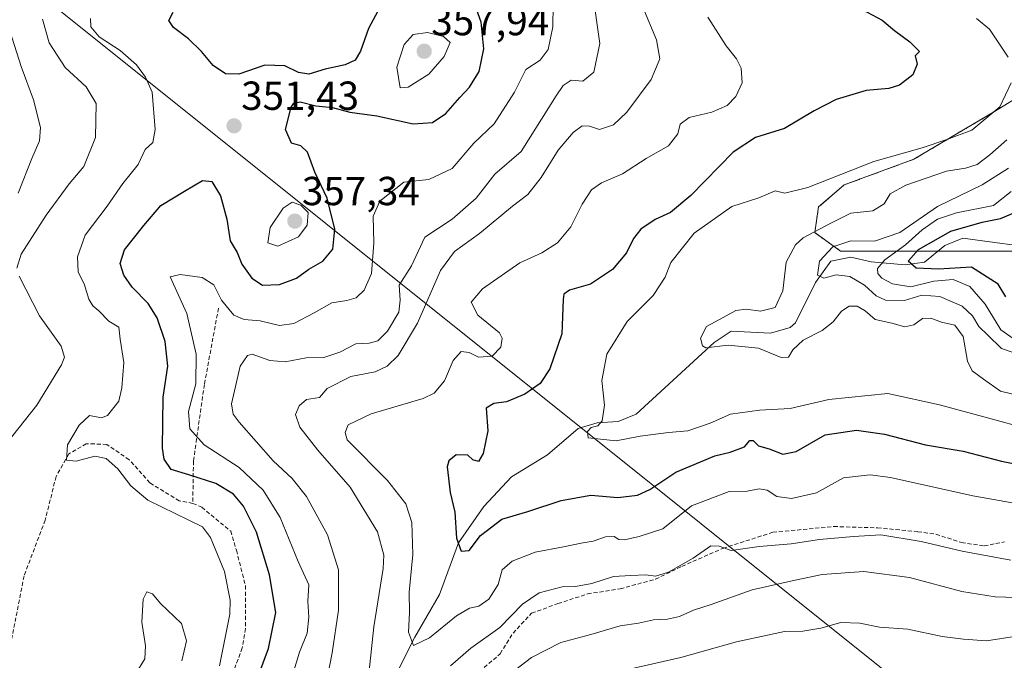
# Model space of a CAD drawing. Units: metres. Extents: x 612002 to 615496, y 4657612 to 4659980.
# Drawn here: x 614167 to 614411, y 4659596 to 4659755 of the extents above; entities that cross this region are included whole.
import ezdxf
from ezdxf.enums import TextEntityAlignment as Align

# ---------------------------------------------------------------- set-up
doc = ezdxf.new("R2010")
doc.units = ezdxf.units.M
doc.header["$MEASUREMENT"] = 0
doc.linetypes.add('TRAZOS', pattern=[0.75, 0.5, -0.25])
doc.linetypes.add('TRAZOSX2', pattern=[1.5, 1, -0.5])
for name, color, linetype, lineweight in [('Arbolado forestal', 92, 'TRAZOS', 0), ('Arbolado forestal CxS', 92, 'Continuous', 0), ('Carátula', 7, 'Continuous', 5), ('Corriente natural lineal', 142, 'Continuous', 13), ('Curva de nivel maestra', 36, 'Continuous', 30), ('Curva de nivel normal', 36, 'Continuous', 0), ('Punto de cota en terreno', 7, 'Continuous', 0), ('Rótulo de punto de cota en terreno', 19, 'Continuous', 0), ('Senda', 19, 'TRAZOSX2', 0), ('Suelo desnudo', 252, 'Continuous', 0), ('Suelo desnudo CxS', 43, 'Continuous', 0), ('Tendido', 6, 'Continuous', 0)]:
    doc.layers.add(name, color=color, linetype=linetype, lineweight=lineweight)
doc.styles.add('Arial', font='txt', dxfattribs={"height": 0.2})

# ---------------------------------------------------------------- blocks, each defined once
blk = doc.blocks.new('*U152')
at = {"layer": 'Arbolado forestal CxS', "color": 92, "linetype": 'Continuous', "lineweight": 0}
blk.add_polyline3d([(614419.89, 4659739.37, 315.87), (614408.1, 4659732.11, 319.97), (614388.13, 4659720.3, 318.52), (614370.89, 4659713.95, 317.77), (614364.54, 4659708.5, 318.24), (614363.63, 4659702.15, 313.8), (614369.98, 4659697.61, 309.15), (614413.54, 4659697.61, 295.97)], dxfattribs=at)
blk = doc.blocks.new('*U162')
at = {"layer": 'Curva de nivel normal', "color": 36, "linetype": 'Continuous', "lineweight": 0}
for points in [[(614412.11, 4659621.2, 335), (614400.11, 4659623.38, 335), (614389.91, 4659625.84, 335), (614379.96, 4659627.48, 335), (614373.17, 4659627.07, 335), (614364.76, 4659626.26, 335), (614357.74, 4659625.2, 335), (614349.88, 4659624.55, 335), (614342.9, 4659623.59, 335), (614339.97, 4659624.67, 335), (614337.9, 4659624.7, 335), (614333.57, 4659621.72, 335), (614327.43, 4659618.22, 335), (614324.2, 4659617.27, 335), (614321.79, 4659617.58, 335), (614318.13, 4659617.42, 335), (614313.8, 4659617.13, 335), (614308.46, 4659615.4, 335), (614304.44, 4659614.69, 335), (614301.13, 4659614.62, 335), (614295.41, 4659613.13, 335), (614291.36, 4659610.33, 335), (614285.69, 4659604.54, 335), (614278.56, 4659599.47, 335), (614273.53, 4659595.04, 335)], [(614252.97, 4659589.92, 335), (614254.54, 4659604.73, 335), (614256.88, 4659619.14, 335), (614257.01, 4659622.4, 335), (614255.46, 4659628.18, 335), (614248.67, 4659639.27, 335), (614240.72, 4659648.39, 335), (614236.2, 4659654.07, 335), (614235.15, 4659657.21, 335), (614236.07, 4659659.37, 335), (614237.9, 4659660.9, 335), (614241.09, 4659661.37, 335), (614242.98, 4659663.64, 335), (614248.85, 4659666.61, 335), (614254.85, 4659667.76, 335), (614257.86, 4659669.16, 335), (614260.58, 4659671.76, 335), (614265.32, 4659679.8, 335), (614271.05, 4659692.8, 335), (614274.51, 4659697.46, 335), (614280.68, 4659701.94, 335), (614288.84, 4659708.71, 335), (614292.62, 4659711.61, 335), (614295.94, 4659715.8, 335), (614300.16, 4659722.51, 335), (614303.82, 4659726.9, 335), (614306.07, 4659728.52, 335), (614307.89, 4659728.48, 335), (614310.4, 4659727.64, 335), (614313.8, 4659728.78, 335), (614317.16, 4659731.94, 335), (614323.16, 4659740.01, 335), (614325.29, 4659745.12, 335), (614324.48, 4659749.79, 335), (614321.11, 4659757.86, 335)]]:
    blk.add_polyline3d(points, dxfattribs=at)
blk = doc.blocks.new('*U168')
at = {"layer": 'Curva de nivel normal', "color": 36, "linetype": 'Continuous', "lineweight": 0}
for points in [[(614438.28, 4659595.67, 345), (614434.19, 4659597.57, 345), (614427.62, 4659599.32, 345), (614419.8, 4659601.8, 345), (614413.54, 4659602.43, 345), (614406.14, 4659601.26, 345), (614400.37, 4659601.68, 345), (614395.11, 4659602.32, 345), (614386.64, 4659604.12, 345), (614379.67, 4659604.62, 345), (614374.76, 4659605.62, 345), (614370.07, 4659605.76, 345), (614365.15, 4659604.39, 345), (614360.63, 4659603.67, 345), (614356.14, 4659603.52, 345), (614344.22, 4659600.98, 345), (614330.48, 4659597.12, 345), (614318.13, 4659594.36, 345)], [(614233.93, 4659591.13, 345), (614236.18, 4659598.43, 345), (614238.04, 4659603.16, 345), (614238.44, 4659607.12, 345), (614238.25, 4659611.03, 345), (614238.43, 4659615.13, 345), (614235.86, 4659620.86, 345), (614231.4, 4659631.71, 345), (614227.19, 4659638.49, 345), (614221.2, 4659644.09, 345), (614212.6, 4659649.73, 345), (614209.02, 4659653.67, 345), (614208.73, 4659657.9, 345), (614210.51, 4659664.81, 345), (614210.57, 4659672.15, 345), (614208.32, 4659682.18, 345), (614204.15, 4659691.24, 345), (614206.63, 4659691.82, 345), (614212.08, 4659691.05, 345), (614214.93, 4659689.26, 345), (614216.83, 4659685.5, 345), (614219.89, 4659681.79, 345), (614222.48, 4659680.67, 345), (614226.41, 4659680.34, 345), (614231.23, 4659679.16, 345), (614234.74, 4659679.66, 345), (614239.81, 4659682.34, 345), (614244.16, 4659684.84, 345), (614247.9, 4659685.39, 345), (614250.16, 4659686.08, 345), (614252.15, 4659687.93, 345), (614253.95, 4659692.02, 345), (614254.58, 4659699.57, 345), (614254.34, 4659706.19, 345), (614256.03, 4659709.92, 345), (614261.95, 4659714.62, 345), (614268.12, 4659715.28, 345), (614273.96, 4659718.05, 345), (614279.27, 4659724.26, 345), (614284.34, 4659729.08, 345), (614289.38, 4659736.92, 345), (614292.15, 4659742.47, 345), (614295.65, 4659744.76, 345), (614297.68, 4659747.45, 345), (614298.8, 4659753.06, 345), (614298.88, 4659758.48, 345)]]:
    blk.add_polyline3d(points, dxfattribs=at)
blk = doc.blocks.new('*U169')
at = {"layer": 'Curva de nivel normal', "color": 36, "linetype": 'Continuous', "lineweight": 0}
for points in [[(614207.04, 4659596.27, 360), (614208.23, 4659601.23, 360), (614206.95, 4659605.54, 360), (614201.78, 4659610.47, 360), (614199.83, 4659612.83, 360), (614198.36, 4659613.33, 360), (614197.5, 4659611.57, 360), (614197.18, 4659605.85, 360), (614198.03, 4659600.03, 360), (614197.87, 4659596.82, 360), (614195.71, 4659593.15, 360)], [(614162.13, 4659648.09, 360), (614171.14, 4659659.47, 360), (614177.27, 4659669.49, 360), (614178.02, 4659671.38, 360), (614177.21, 4659674.13, 360), (614171.83, 4659681.55, 360), (614166.8, 4659691.4, 360)], [(614166.21, 4659693.35, 360), (614167.29, 4659696.8, 360), (614173.45, 4659706.46, 360), (614179.2, 4659714.22, 360), (614182.8, 4659718.52, 360), (614185.68, 4659725.69, 360), (614185.84, 4659734.07, 360), (614183.42, 4659738.19, 360), (614178.19, 4659742.99, 360), (614174.24, 4659749.06, 360), (614172.56, 4659754.89, 360)]]:
    blk.add_polyline3d(points, dxfattribs=at)
blk = doc.blocks.new('*U174')
at = {"layer": 'Curva de nivel normal', "color": 36, "linetype": 'Continuous', "lineweight": 0}
blk.add_polyline3d([(614166.6, 4659711.88, 365), (614169.92, 4659720.46, 365), (614171.88, 4659724.88, 365), (614172.06, 4659728.13, 365), (614170.39, 4659735.01, 365), (614167.3, 4659743.2, 365), (614163.91, 4659753.88, 365)], dxfattribs=at)
blk = doc.blocks.new('*U175')
at = {"layer": 'Curva de nivel normal', "color": 36, "linetype": 'Continuous', "lineweight": 0}
for points in [[(614418.9, 4659611.78, 340), (614408.22, 4659612.09, 340), (614400.01, 4659613.42, 340), (614387.05, 4659616.88, 340), (614375.78, 4659618.4, 340), (614365.45, 4659617.68, 340), (614358.79, 4659616.27, 340), (614348.17, 4659613.86, 340), (614337.95, 4659610.22, 340), (614333.62, 4659608.84, 340), (614330.15, 4659607.23, 340), (614327.2, 4659606.57, 340), (614323.73, 4659606.46, 340), (614320.05, 4659605.63, 340), (614315.46, 4659604.98, 340), (614308.22, 4659602.8, 340), (614300.83, 4659600.84, 340), (614293.56, 4659597.16, 340), (614284.76, 4659590.38, 340)], [(614242.81, 4659591.11, 340), (614244.24, 4659598.26, 340), (614245.78, 4659608.84, 340), (614245.8, 4659618.83, 340), (614243.11, 4659627.45, 340), (614237.91, 4659636.92, 340), (614234.37, 4659641.37, 340), (614229.65, 4659645.78, 340), (614221.23, 4659655.29, 340), (614219.77, 4659657.28, 340), (614219.37, 4659659.81, 340), (614221.47, 4659669.14, 340), (614223.28, 4659671.81, 340), (614224.48, 4659672.14, 340), (614228.78, 4659670.57, 340), (614232.63, 4659670.18, 340), (614237.81, 4659671.18, 340), (614242.14, 4659671.26, 340), (614246.14, 4659672.58, 340), (614250.07, 4659674.64, 340), (614253.4, 4659674.86, 340), (614255.53, 4659675.4, 340), (614257.91, 4659677.81, 340), (614260.7, 4659682.47, 340), (614261.06, 4659685.47, 340), (614260.84, 4659689.13, 340), (614263.85, 4659693.94, 340), (614267.18, 4659701.06, 340), (614273.92, 4659705.49, 340), (614279.83, 4659710.71, 340), (614284.47, 4659716.58, 340), (614290.99, 4659722.19, 340), (614299.61, 4659735.97, 340), (614301.35, 4659738.53, 340), (614303.35, 4659739.84, 340), (614306.22, 4659739.64, 340), (614308.95, 4659741.8, 340), (614310.48, 4659748.88, 340), (614308.65, 4659761.78, 340)]]:
    blk.add_polyline3d(points, dxfattribs=at)
blk = doc.blocks.new('*U177')
at = {"layer": 'Curva de nivel normal', "color": 36, "linetype": 'Continuous', "lineweight": 0}
blk.add_polyline3d([(614411.56, 4659718.11, 310), (614404.99, 4659713.96, 310), (614393.94, 4659708.62, 310), (614384.68, 4659702.21, 310), (614378.4, 4659700.01, 310), (614372.53, 4659700.14, 310), (614368.12, 4659698.64, 310), (614364.76, 4659695.1, 310), (614364.32, 4659691.66, 310), (614365.9, 4659690.91, 310), (614368.93, 4659691.69, 310), (614372.26, 4659691.32, 310), (614375.93, 4659689.14, 310), (614378.78, 4659686.5, 310), (614381.12, 4659685.44, 310), (614385.83, 4659685.34, 310), (614390.12, 4659686.72, 310), (614394.57, 4659686.38, 310), (614400.05, 4659684.02, 310), (614402.66, 4659681.59, 310), (614404.22, 4659678.92, 310), (614406.44, 4659676.82, 310), (614409.78, 4659673.52, 310), (614412.44, 4659672.58, 310)], dxfattribs=at)
blk = doc.blocks.new('*U178')
at = {"layer": 'Curva de nivel normal', "color": 36, "linetype": 'Continuous', "lineweight": 0}
blk.add_polyline3d([(614216.34, 4659595.06, 355), (614218.94, 4659607.8, 355), (614219.01, 4659611.27, 355), (614217.58, 4659618.4, 355), (614214.16, 4659626.76, 355), (614212.14, 4659629.4, 355), (614198.6, 4659636.03, 355), (614194.46, 4659639.55, 355), (614191.25, 4659643.75, 355), (614188.33, 4659646.3, 355), (614185.51, 4659646.92, 355), (614180.94, 4659645.64, 355), (614178.51, 4659645.88, 355), (614178.78, 4659649.66, 355), (614181.67, 4659654.54, 355), (614184.23, 4659656.93, 355), (614187.19, 4659656.34, 355), (614188.64, 4659656.92, 355), (614191.44, 4659660.49, 355), (614192.18, 4659663.8, 355), (614192.74, 4659670.06, 355), (614191.81, 4659675.8, 355), (614191.48, 4659678.81, 355), (614188.98, 4659680.3, 355), (614186.52, 4659682.85, 355), (614185.05, 4659684.06, 355), (614184.04, 4659685.75, 355), (614182.87, 4659689.53, 355), (614181.42, 4659692.4, 355), (614181.23, 4659696.2, 355), (614183.15, 4659701.56, 355), (614188.56, 4659708.67, 355), (614192.47, 4659714.33, 355), (614196.28, 4659719.01, 355), (614197.98, 4659722.68, 355), (614199.84, 4659724.42, 355), (614200.49, 4659727.69, 355), (614199.72, 4659736.88, 355), (614198.1, 4659740.58, 355), (614195.83, 4659743.67, 355), (614191.8, 4659747.19, 355), (614186.59, 4659750.54, 355), (614184.5, 4659753.04, 355), (614184.45, 4659755.13, 355)], dxfattribs=at)
blk = doc.blocks.new('*U182')
at = {"layer": 'Curva de nivel normal', "color": 36, "linetype": 'Continuous', "lineweight": 0}
blk.add_polyline3d([(614414.88, 4659634.99, 330), (614402.75, 4659637.11, 330), (614382.39, 4659641.62, 330), (614377.35, 4659642.26, 330), (614370.75, 4659641.54, 330), (614364.05, 4659637.86, 330), (614357.89, 4659636.46, 330), (614354.24, 4659636.9, 330), (614351.87, 4659638.46, 330), (614349.84, 4659638.86, 330), (614346.9, 4659638.26, 330), (614342.45, 4659638.14, 330), (614333.09, 4659634.58, 330), (614326.04, 4659628.91, 330), (614320.16, 4659627.07, 330), (614316.55, 4659626.24, 330), (614315.14, 4659626.3, 330), (614313.99, 4659627.03, 330), (614311.88, 4659626.99, 330), (614308.76, 4659625.88, 330), (614305.87, 4659625.43, 330), (614301.46, 4659624.46, 330), (614294.46, 4659623.14, 330), (614288.77, 4659620.96, 330), (614286.29, 4659618.76, 330), (614285.33, 4659615.15, 330), (614283.02, 4659611.55, 330), (614280.54, 4659609.8, 330), (614278.2, 4659609.33, 330), (614275.01, 4659607.45, 330), (614268.3, 4659602.03, 330), (614264.39, 4659600.09, 330), (614263.11, 4659603.39, 330), (614263.37, 4659608.28, 330), (614263.29, 4659613.24, 330), (614264.17, 4659622.61, 330), (614263.91, 4659630.48, 330), (614262.49, 4659635.14, 330), (614257.95, 4659640.86, 330), (614247.94, 4659650.94, 330), (614247.47, 4659652.71, 330), (614248.18, 4659654.68, 330), (614253.91, 4659657.39, 330), (614266.74, 4659661.14, 330), (614269.44, 4659662.49, 330), (614272.01, 4659665.49, 330), (614274.14, 4659670.53, 330), (614276.13, 4659672.74, 330), (614278.12, 4659672.49, 330), (614280.44, 4659671.39, 330), (614283.79, 4659671.63, 330), (614285.96, 4659673.86, 330), (614286.33, 4659676.07, 330), (614285.61, 4659677.4, 330), (614280.3, 4659681.79, 330), (614278.6, 4659684.97, 330), (614281.45, 4659688.28, 330), (614290.7, 4659694.67, 330), (614296.13, 4659697.19, 330), (614299.99, 4659699.61, 330), (614303.24, 4659703.61, 330), (614306.06, 4659709.19, 330), (614308.4, 4659712.76, 330), (614310.86, 4659714.45, 330), (614316.08, 4659716.66, 330), (614321.92, 4659720.5, 330), (614327.4, 4659723.62, 330), (614329.77, 4659726.56, 330), (614330.29, 4659728.97, 330), (614332.57, 4659730.6, 330), (614338.19, 4659731.94, 330), (614341.91, 4659733.58, 330), (614344.11, 4659735.79, 330), (614345.65, 4659739.16, 330), (614345.42, 4659742.79, 330), (614344.24, 4659745.13, 330), (614341.72, 4659748.34, 330), (614337.13, 4659755.46, 330)], dxfattribs=at)
blk = doc.blocks.new('*U183')
at = {"layer": 'Curva de nivel normal', "color": 36, "linetype": 'Continuous', "lineweight": 0}
blk.add_polyline3d([(614411.12, 4659725.13, 315), (614406.94, 4659721.41, 315), (614403.81, 4659719.04, 315), (614400.88, 4659718.09, 315), (614396.23, 4659717.35, 315), (614386.11, 4659713.92, 315), (614382.26, 4659711.74, 315), (614380.8, 4659709.28, 315), (614377.95, 4659707.53, 315), (614372.54, 4659706.96, 315), (614367.45, 4659704.45, 315), (614360.72, 4659700.89, 315), (614358.87, 4659699.17, 315), (614356.52, 4659694.84, 315), (614355.69, 4659687.74, 315), (614353.86, 4659683.69, 315), (614350.18, 4659682.77, 315), (614346.62, 4659683.21, 315), (614344.06, 4659682.87, 315), (614340.98, 4659681.14, 315), (614336.83, 4659678.97, 315), (614335.39, 4659676.08, 315), (614335.83, 4659674.17, 315), (614336.67, 4659673.69, 315), (614342.17, 4659674.34, 315), (614349.73, 4659673.62, 315), (614355.29, 4659671.31, 315), (614357.1, 4659671.39, 315), (614358.2, 4659673.21, 315), (614360.76, 4659675.58, 315), (614365.45, 4659677.95, 315), (614368.15, 4659680.1, 315), (614370.23, 4659682.76, 315), (614372.15, 4659683.98, 315), (614374.11, 4659684.02, 315), (614376.06, 4659682.79, 315), (614378.58, 4659680.66, 315), (614382.71, 4659679.81, 315), (614385.93, 4659678.85, 315), (614388.15, 4659679.39, 315), (614390.27, 4659680.96, 315), (614392.31, 4659681, 315), (614394.98, 4659680.01, 315), (614398.26, 4659679.29, 315), (614400.35, 4659676.48, 315), (614401.44, 4659670.38, 315), (614402.53, 4659668.01, 315), (614405.39, 4659665.93, 315), (614409.58, 4659662.95, 315), (614414.05, 4659661.89, 315)], dxfattribs=at)
blk = doc.blocks.new('*U184')
at = {"layer": 'Curva de nivel normal', "color": 36, "linetype": 'Continuous', "lineweight": 0}
blk.add_polyline3d([(614412.71, 4659676, 305), (614409.67, 4659678.12, 305), (614405.75, 4659684.47, 305), (614401.99, 4659688.84, 305), (614397.86, 4659690.56, 305), (614393.11, 4659690.13, 305), (614387.4, 4659688.76, 305), (614382.81, 4659689.5, 305), (614380.19, 4659690.88, 305), (614379.19, 4659692.07, 305), (614379.14, 4659693.29, 305), (614380.96, 4659695.46, 305), (614386.03, 4659699.12, 305), (614390.18, 4659702.86, 305), (614393.98, 4659705.52, 305), (614398.64, 4659707.06, 305), (614407.81, 4659708.83, 305), (614412.24, 4659712.34, 305)], dxfattribs=at)
blk = doc.blocks.new('*U187')
at = {"layer": 'Curva de nivel maestra', "color": 36, "linetype": 'Continuous', "lineweight": 30}
for points in [[(614222.98, 4659584.48, 350), (614228.5, 4659599.35, 350), (614230.27, 4659608.24, 350), (614228.71, 4659617.59, 350), (614225.5, 4659628.15, 350), (614222.33, 4659634.53, 350), (614219.8, 4659637.54, 350), (614215.48, 4659640.17, 350), (614208.82, 4659642.26, 350), (614204.42, 4659643.57, 350), (614202.71, 4659646.16, 350), (614202.24, 4659648.88, 350), (614202.46, 4659661.45, 350), (614203.62, 4659669.11, 350), (614202.92, 4659675.24, 350), (614200.94, 4659681.1, 350), (614198.68, 4659684.66, 350), (614194.74, 4659688.69, 350), (614192.67, 4659691.64, 350), (614191.81, 4659694.5, 350), (614192.87, 4659697.91, 350), (614197.62, 4659703.96, 350), (614201.86, 4659708.9, 350), (614207.74, 4659712.44, 350), (614212.15, 4659715.03, 350), (614214.45, 4659714.77, 350), (614216.6, 4659711.26, 350), (614218.14, 4659705.47, 350), (614219, 4659700.16, 350), (614220.71, 4659697.21, 350), (614221.86, 4659694.36, 350), (614224.36, 4659690.87, 350), (614226.99, 4659689.13, 350), (614231.17, 4659689.31, 350), (614235.42, 4659690.92, 350), (614238.49, 4659693.09, 350), (614241.92, 4659695.09, 350), (614244.42, 4659698.04, 350), (614244.9, 4659703.03, 350), (614243.01, 4659710.66, 350), (614239.99, 4659717.09, 350), (614238.15, 4659722.05, 350), (614236.52, 4659723.58, 350), (614234.2, 4659724.3, 350), (614232.69, 4659727.65, 350), (614234.07, 4659733.18, 350), (614234.72, 4659734.15, 350), (614236.33, 4659734.51, 350), (614240.22, 4659733.54, 350), (614244.33, 4659733.09, 350), (614248.57, 4659731.96, 350), (614255.25, 4659731.01, 350), (614264.24, 4659729.07, 350), (614269.07, 4659729.35, 350), (614272.38, 4659731.64, 350), (614275.82, 4659735.59, 350), (614278.25, 4659738.09, 350), (614280.6, 4659742.02, 350), (614281.72, 4659747.57, 350), (614281.06, 4659754.15, 350), (614279.93, 4659757.44, 350)], [(614255.51, 4659756.9, 350), (614253.19, 4659752.6, 350), (614251.24, 4659746.99, 350), (614249.96, 4659744.78, 350), (614247.47, 4659743.68, 350), (614242.47, 4659742.56, 350), (614238.47, 4659741.32, 350), (614235.91, 4659741.72, 350), (614232.55, 4659743.43, 350), (614227.58, 4659743.57, 350), (614221.14, 4659741.37, 350), (614217.89, 4659741.38, 350), (614214.83, 4659743.46, 350), (614211.92, 4659746.94, 350), (614208.72, 4659750.04, 350), (614204.97, 4659752.86, 350), (614203.86, 4659754.64, 350), (614204.93, 4659756.68, 350)]]:
    blk.add_polyline3d(points, dxfattribs=at)
blk = doc.blocks.new('*U190')
at = {"layer": 'Curva de nivel maestra', "color": 36, "linetype": 'Continuous', "lineweight": 30}
blk.add_polyline3d([(614410.86, 4659686.28, 300), (614409, 4659689.42, 300), (614402.42, 4659693.62, 300), (614394.22, 4659693.14, 300), (614388.7, 4659693.39, 300), (614386.72, 4659695.13, 300), (614389.31, 4659698.01, 300), (614397.3, 4659702.53, 300), (614404.99, 4659704.76, 300), (614409.56, 4659705.63, 300), (614417.82, 4659709.1, 300)], dxfattribs=at)
blk = doc.blocks.new('5PATER')
at = {"layer": 'Carátula', "linetype": 'Continuous', "lineweight": 5}
h = blk.add_hatch(color=250, dxfattribs=at)
edge = h.paths.add_edge_path()
edge.add_ellipse((0, 0.01), major_axis=(-1.33, -1.34), ratio=0.999422, start_angle=0, end_angle=360)

msp = doc.modelspace()

# ---------------------------------------------------------------- linework, layer by layer
at = {"layer": 'Arbolado forestal', "color": 92, "linetype": 'TRAZOS', "lineweight": 0}
msp.add_polyline3d([(614413.54, 4659697.61, 295.97), (614394.15, 4659697.61, 298.95), (614369.98, 4659697.61, 309.15), (614363.63, 4659702.15, 313.8), (614364.54, 4659708.5, 318.24), (614370.89, 4659713.95, 317.77), (614388.13, 4659720.3, 318.52), (614408.1, 4659732.11, 319.97), (614419.89, 4659739.37, 315.87)], dxfattribs=at)
at = {"layer": 'Corriente natural lineal', "color": 142, "linetype": 'Continuous', "lineweight": 13}
msp.add_polyline3d([(614257, 4659586.95, 334.18), (614264.7, 4659602.12, 329.92), (614270.75, 4659612.66, 327), (614275.49, 4659625.45, 324.99), (614281.76, 4659634.48, 323.7), (614288.62, 4659641.81, 322.68), (614297.51, 4659647.23, 321.77), (614305.05, 4659653.76, 320.3), (614309.77, 4659655.14, 319.99), (614314.98, 4659655.49, 318.85), (614319.47, 4659657.25, 318.02), (614338.72, 4659674.96, 314.79), (614342.93, 4659677.82, 313.79), (614352.63, 4659677.31, 312.81), (614357.55, 4659678.69, 311.92), (614358.85, 4659679.9, 312.11), (614363.8, 4659689.84, 310.54), (614367.63, 4659695.11, 309.44), (614372.53, 4659696.1, 308.73), (614377.61, 4659694.9, 306.98), (614385.98, 4659694.18, 300.71), (614390.79, 4659694.85, 299.42), (614395.81, 4659698.97, 298.67), (614400.28, 4659700.75, 298.33), (614420.96, 4659697.98, 295.64)], dxfattribs=at)
at = {"layer": 'Curva de nivel maestra', "color": 36, "linetype": 'Continuous', "lineweight": 30}
msp.add_polyline3d([(614375.31, 4659757.3, 325), (614380.28, 4659754.71, 325), (614383.35, 4659752.09, 325), (614387.1, 4659749.36, 325), (614389.52, 4659746.97, 325), (614388.44, 4659745.83, 325), (614388.92, 4659743.82, 325), (614387.9, 4659741.16, 325), (614384.6, 4659738.6, 325), (614381.93, 4659737.79, 325), (614376.32, 4659737.3, 325), (614368.9, 4659735.04, 325), (614363.45, 4659732.3, 325), (614356.12, 4659727.86, 325), (614348.99, 4659725.64, 325), (614343.43, 4659722.01, 325), (614333, 4659711.31, 325), (614327.96, 4659707.14, 325), (614324.12, 4659705.41, 325), (614320.56, 4659703, 325), (614318.76, 4659700.74, 325), (614317.02, 4659697.13, 325), (614313.58, 4659693.08, 325), (614308.11, 4659689.4, 325), (614302.95, 4659687.91, 325), (614301.53, 4659686.93, 325), (614301.36, 4659685.6, 325), (614301.01, 4659677.14, 325), (614298.11, 4659668.46, 325), (614295.72, 4659664.9, 325), (614291.93, 4659662.23, 325), (614287.34, 4659660.33, 325), (614284.27, 4659659.92, 325), (614282.35, 4659658.78, 325), (614282.73, 4659653.14, 325), (614281.61, 4659647.54, 325), (614280.4, 4659645.61, 325), (614279.05, 4659646.03, 325), (614277.81, 4659647.15, 325), (614274.88, 4659647.25, 325), (614273.11, 4659645.73, 325), (614272.68, 4659644.24, 325), (614273.45, 4659637.92, 325), (614274.58, 4659633.04, 325), (614274.98, 4659626.66, 325), (614276.11, 4659623.42, 325), (614278.14, 4659623.58, 325), (614280.94, 4659627.25, 325), (614286.17, 4659631.34, 325), (614292.66, 4659633.25, 325), (614300.91, 4659635.97, 325), (614308.19, 4659637.29, 325), (614314.94, 4659636.72, 325), (614319.75, 4659637.24, 325), (614322.81, 4659638.68, 325), (614329.22, 4659642.92, 325), (614338.87, 4659646.94, 325), (614342.7, 4659647.92, 325), (614346.27, 4659649.22, 325), (614347.57, 4659650.81, 325), (614348.38, 4659650.81, 325), (614349.68, 4659649.46, 325), (614352.32, 4659648.72, 325), (614355.71, 4659647.38, 325), (614359.05, 4659648.08, 325), (614366.16, 4659652.2, 325), (614373.93, 4659653.29, 325), (614380.85, 4659652.32, 325), (614390.98, 4659649.67, 325), (614400.34, 4659648.17, 325), (614409.78, 4659645.68, 325), (614418.11, 4659644.05, 325)], dxfattribs=at)
at = {"layer": 'Curva de nivel normal', "color": 36, "linetype": 'Continuous', "lineweight": 0}
for points in [[(614403.63, 4659755.06, 320), (614406.83, 4659752.47, 320), (614411.46, 4659745.55, 320)], [(614261.05, 4659737.96, 355), (614263.05, 4659738.1, 355), (614268.19, 4659741.34, 355), (614271.92, 4659745.72, 355), (614273.42, 4659749.12, 355), (614271.77, 4659750.64, 355), (614267.79, 4659751.64, 355), (614264.28, 4659751.11, 355), (614262.08, 4659748.69, 355), (614260.25, 4659743.08, 355), (614261.05, 4659737.96, 355)], [(614412.2, 4659739.18, 320), (614409.41, 4659733.26, 320), (614402.5, 4659727.5, 320), (614396.32, 4659725.16, 320), (614390.22, 4659723.11, 320), (614378.23, 4659719.71, 320), (614361.92, 4659713.34, 320), (614356.25, 4659711.93, 320), (614353.79, 4659712.48, 320), (614349.79, 4659710.78, 320), (614343.12, 4659708.58, 320), (614333.79, 4659702.04, 320), (614328.03, 4659694.74, 320), (614326.59, 4659691.13, 320), (614323.63, 4659686.6, 320), (614317.23, 4659680.21, 320), (614312.16, 4659672.12, 320), (614310.92, 4659665.6, 320), (614311.64, 4659659.5, 320), (614311, 4659655.66, 320), (614309.93, 4659654.38, 320), (614308.31, 4659654.01, 320), (614307.42, 4659652.98, 320), (614307.6, 4659651.41, 320), (614314.46, 4659650.73, 320), (614320.46, 4659651.82, 320), (614327.4, 4659652.77, 320), (614332.23, 4659653.2, 320), (614337.73, 4659655.08, 320), (614342.79, 4659657.32, 320), (614349.98, 4659658.24, 320), (614357.5, 4659658.72, 320), (614367.13, 4659660.89, 320), (614381.7, 4659662.35, 320), (614394.49, 4659659.59, 320), (614410.28, 4659655.31, 320), (614412.73, 4659654.62, 320)], [(614230.81, 4659698.84, 355), (614235.89, 4659701.14, 355), (614238.06, 4659704.02, 355), (614238.31, 4659707.13, 355), (614236.5, 4659708.96, 355), (614234.38, 4659709.67, 355), (614232.11, 4659708.24, 355), (614228.86, 4659703.46, 355), (614228.29, 4659699.64, 355), (614230.81, 4659698.84, 355)]]:
    msp.add_polyline3d(points, dxfattribs=at)
at = {"layer": 'Senda', "color": 19, "linetype": 'TRAZOSX2', "lineweight": 0}
for points in [[(614216.11, 4659683.48, 343.72), (614212.62, 4659664.59, 343.97), (614209.92, 4659645.7, 347.47), (614209.76, 4659635.22, 352.72)], [(614209.76, 4659635.22, 352.72), (614206.43, 4659635.85, 353.12), (614199.13, 4659640.3, 353.26), (614194.05, 4659646.01, 353.99), (614188.49, 4659649.82, 354.51), (614183.41, 4659649.98, 354.76), (614179.12, 4659647.44, 354.99), (614175.95, 4659641.89, 355.12), (614173.25, 4659631.09, 355.34), (614168.01, 4659617.28, 355.48), (614164.36, 4659598.55, 357.06), (614162.46, 4659585.21, 358.9), (614158.49, 4659574.26, 359.85), (614154.99, 4659568.54, 360.2), (614149.27, 4659564.36, 360.39)], [(614209.76, 4659635.22, 352.72), (614211.99, 4659634.27, 352.73), (614219.13, 4659628.39, 352.81), (614220.56, 4659623.63, 353.06), (614222.78, 4659614.9, 352.62), (614222.78, 4659604.26, 352.76), (614221.99, 4659599.5, 352.56), (614217.38, 4659586.96, 352.47)], [(614280.72, 4659593.63, 336.97), (614285.8, 4659598.07, 336.71), (614288.98, 4659603.15, 335.85), (614293.58, 4659608.07, 335.69), (614300.09, 4659610.45, 335.52), (614307.39, 4659612.84, 335.48), (614315.49, 4659614.11, 335.1), (614324.22, 4659616.49, 334.91), (614330.73, 4659619.66, 334.55), (614340.89, 4659624.11, 334.7), (614353.27, 4659628.08, 334.56), (614368.35, 4659629.5, 334.2), (614379.15, 4659629.19, 334.45), (614389.15, 4659628.23, 334.49), (614393.6, 4659627.6, 334.49), (614399.95, 4659625.54, 334.43), (614405.5, 4659624.74, 334.12), (614410.58, 4659625.69, 333.71)]]:
    msp.add_polyline3d(points, dxfattribs=at)
at = {"layer": 'Suelo desnudo', "color": 252, "linetype": 'Continuous', "lineweight": 0}
msp.add_polyline3d([(614413.54, 4659697.61, 295.97), (614394.15, 4659697.61, 298.95), (614369.98, 4659697.61, 309.15), (614363.63, 4659702.15, 313.8), (614364.54, 4659708.5, 318.24), (614370.89, 4659713.95, 317.77), (614388.13, 4659720.3, 318.52), (614408.1, 4659732.11, 319.97), (614419.89, 4659739.37, 315.87)], dxfattribs=at)
at = {"layer": 'Suelo desnudo CxS', "color": 43, "linetype": 'Continuous', "lineweight": 0}
msp.add_polyline3d([(614413.54, 4659697.61, 295.97), (614369.98, 4659697.61, 309.15), (614363.63, 4659702.15, 313.8), (614364.54, 4659708.5, 318.24), (614370.89, 4659713.95, 317.77), (614388.13, 4659720.3, 318.52), (614408.1, 4659732.11, 319.97), (614419.89, 4659739.37, 315.87)], dxfattribs=at)
at = {"layer": 'Tendido', "color": 6, "linetype": 'Continuous', "lineweight": 0}
msp.add_polyline3d([(613928.14, 4659955.81, 367.05), (614149.71, 4659778.78, 367.08), (614428.38, 4659555.9, 364.75), (614569.2, 4659442.97, 364.71), (614749.26, 4659299.79, 351.99), (614881.53, 4659193.85, 349.76), (615065.21, 4659041.83, 304.88), (615170.86, 4658980.44, 272.32)], dxfattribs=at)

# ---------------------------------------------------------------- block references
at = {"layer": 'Arbolado forestal CxS', "color": 92, "linetype": 'Continuous', "lineweight": 0}
msp.add_blockref('*U152', (0, 0), dxfattribs=at)
at = {"layer": 'Curva de nivel maestra', "color": 36, "linetype": 'Continuous', "lineweight": 30}
for name in ['*U190', '*U187']:
    msp.add_blockref(name, (0, 0), dxfattribs=at)
at = {"layer": 'Curva de nivel normal', "color": 36, "linetype": 'Continuous', "lineweight": 0}
for name in ['*U183', '*U177', '*U184', '*U162', '*U175', '*U168', '*U182', '*U178', '*U169', '*U174']:
    msp.add_blockref(name, (0, 0), dxfattribs=at)
at = {"layer": 'Punto de cota en terreno', "linetype": 'Continuous', "lineweight": 0}
for p in [(614267, 4659747, 357.94), (614219.97, 4659728.56, 351.43), (614235, 4659705, 357.34)]:
    msp.add_blockref('5PATER', p, dxfattribs=at)

# ---------------------------------------------------------------- texts
at = {"layer": 'Rótulo de punto de cota en terreno', "color": 19, "linetype": 'Continuous', "lineweight": 0, "style": 'Arial'}
for s, p in [('357,94', (614268.76, 4659748.76)), ('351,43', (614221.73, 4659730.32)), ('357,34', (614236.76, 4659706.76))]:
    msp.add_text(s, height=7, dxfattribs=at).set_placement(p, align=Align.BOTTOM_LEFT)

doc.saveas('drawing.dxf')
